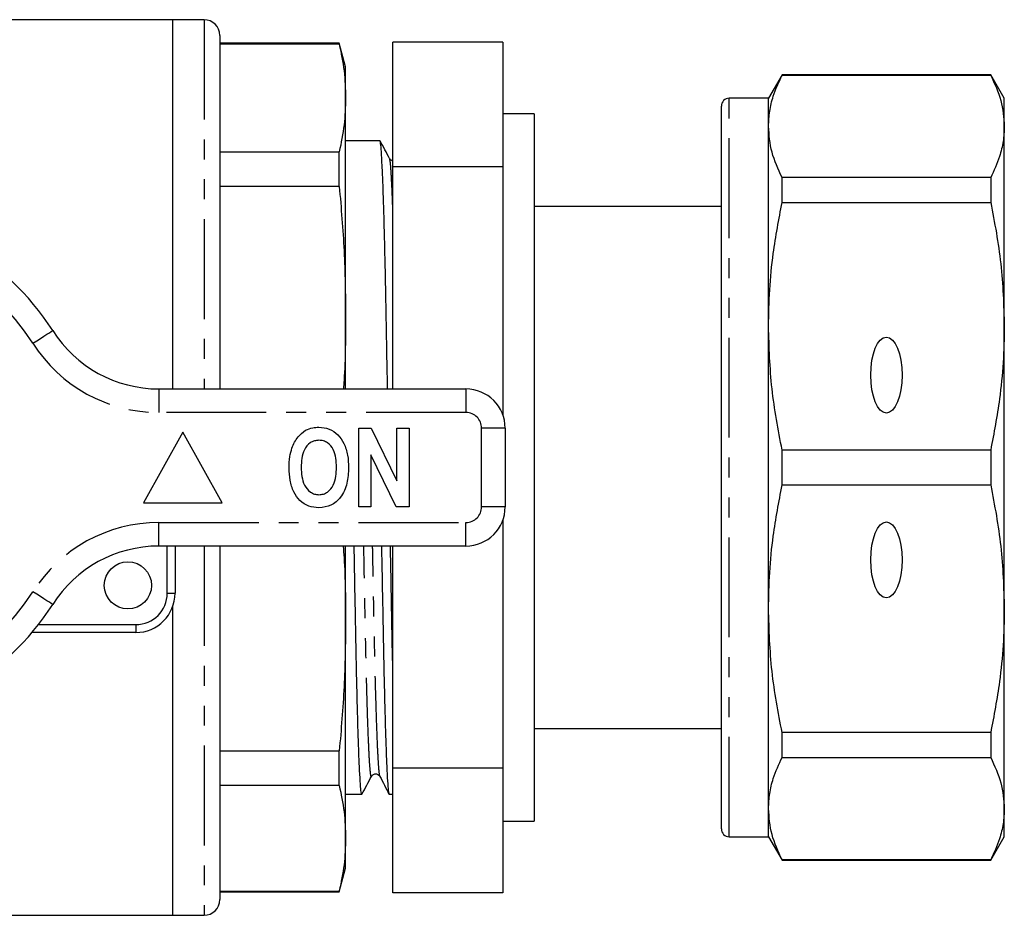
# Model space of a CAD drawing. Extents: x 143 to 263, y 82 to 270.
# Drawn here: x 201 to 263, y 82 to 139 of the extents above; entities that cross this region are included whole.
import ezdxf

# ---------------------------------------------------------------- set-up
doc = ezdxf.new("R2010")
doc.units = 0
doc.linetypes.add('PHANTOM', pattern=[12.7, 6.35, -1.27, 1.27, -1.27, 1.27, -1.27])
doc.layers.get('0').update_dxf_attribs({"linetype": 'CONTINUOUS'})

msp = doc.modelspace()

# ---------------------------------------------------------------- linework, layer by layer
at = {"color": 7, "linetype": 'CONTINUOUS'}
for p, q in [((210.554, 139.19), (175.161, 139.19)), ((212.554, 139.19), (210.554, 139.19)), ((210.554, 139.19), (210.554, 139.19)), ((210.554, 115.69), (210.554, 139.19)), ((210.554, 115.69), (210.554, 139.19)), ((213.554, 138.19), (213.554, 115.69)), ((221.152, 137.69), (213.554, 137.69)), ((221.152, 137.639), (213.554, 137.639)), ((221.554, 136.19), (221.152, 137.69)), ((221.152, 137.639), (221.152, 137.69)), ((231.554, 137.75), (224.554, 137.75)), ((224.554, 129.824), (224.554, 137.75)), ((231.554, 137.75), (231.554, 129.824)), ((221.554, 134.21), (221.554, 136.19)), ((249.32, 135.69), (248.454, 134.19)), ((262.588, 135.69), (249.32, 135.69)), ((249.32, 135.665), (249.32, 135.69)), ((249.32, 135.665), (262.588, 135.665)), ((263.454, 134.19), (262.588, 135.69)), ((262.588, 135.69), (262.588, 135.665)), ((221.554, 120.356), (221.554, 134.21)), ((248.454, 134.19), (245.954, 134.19)), ((248.454, 132.401), (248.454, 134.19)), ((263.454, 132.401), (263.454, 134.19)), ((245.454, 87.69), (245.454, 133.69)), ((233.554, 133.19), (231.554, 133.19)), ((233.554, 133.19), (233.554, 88.19)), ((248.454, 119.683), (248.454, 132.401)), ((263.454, 119.683), (263.454, 132.401)), ((223.737, 131.49), (221.554, 131.49)), ((213.554, 130.782), (221.152, 130.782)), ((221.152, 128.568), (221.152, 130.782)), ((231.554, 129.824), (224.554, 129.824)), ((224.554, 115.69), (224.554, 129.824)), ((231.554, 129.824), (231.554, 114.043)), ((245.454, 129.167), (245.416, 129.167)), ((249.32, 127.563), (249.32, 129.137)), ((262.588, 129.137), (249.32, 129.137)), ((262.588, 129.137), (262.588, 127.563)), ((221.152, 128.568), (213.554, 128.568)), ((245.454, 127.29), (233.554, 127.29)), ((249.32, 127.563), (262.588, 127.563)), ((245.454, 126.818), (245.416, 126.818)), ((245.416, 125.842), (245.454, 125.842)), ((245.416, 124.727), (245.454, 124.727)), ((245.454, 124.303), (245.416, 124.303)), ((245.416, 122.957), (245.454, 122.957)), ((221.554, 115.69), (221.554, 120.356)), ((248.454, 101.697), (248.454, 119.683)), ((263.454, 101.697), (263.454, 119.683)), ((209.675, 115.69), (229.204, 115.69)), ((211.204, 112.94), (208.704, 108.44)), ((213.704, 108.44), (211.204, 112.94)), ((222.383, 108.19), (222.383, 113.19)), ((222.383, 113.19), (223.187, 113.19)), ((223.187, 113.19), (224.819, 109.839)), ((224.819, 109.839), (224.819, 113.19)), ((224.819, 113.19), (225.588, 113.19)), ((225.588, 113.19), (225.588, 108.19)), ((231.704, 113.19), (231.704, 108.19)), ((224.759, 108.19), (223.152, 111.489)), ((223.152, 111.489), (223.152, 108.19)), ((249.32, 109.577), (249.32, 111.803)), ((262.588, 111.803), (249.32, 111.803)), ((262.588, 111.803), (262.588, 109.577)), ((249.32, 109.577), (262.588, 109.577)), ((208.704, 108.44), (213.704, 108.44)), ((223.152, 108.19), (222.383, 108.19)), ((225.588, 108.19), (224.759, 108.19)), ((231.554, 107.337), (231.554, 91.556)), ((229.204, 105.69), (209.675, 105.69)), ((210.704, 105.69), (210.704, 102.69)), ((213.554, 105.69), (213.554, 83.19)), ((221.554, 100.839), (221.554, 105.69)), ((224.554, 91.556), (224.554, 105.69)), ((210.554, 82.19), (210.554, 101.837)), ((248.454, 88.979), (248.454, 101.697)), ((263.454, 88.979), (263.454, 101.697)), ((221.554, 87.093), (221.554, 100.839)), ((208.204, 100.19), (201.606, 100.19)), ((233.554, 94.09), (245.454, 94.09)), ((262.588, 93.817), (249.32, 93.817)), ((249.32, 92.243), (249.32, 93.817)), ((262.588, 93.817), (262.588, 92.243)), ((213.554, 92.654), (221.152, 92.654)), ((221.152, 90.457), (221.152, 92.654)), ((249.32, 92.243), (262.588, 92.243)), ((231.554, 91.556), (224.554, 91.556)), ((224.554, 83.63), (224.554, 91.556)), ((231.554, 91.556), (231.554, 83.63)), ((223.739, 91.058), (223.738, 91.062)), ((221.152, 90.457), (213.554, 90.457)), ((221.554, 89.89), (222.582, 89.89)), ((224.321, 89.89), (224.554, 89.89)), ((248.454, 87.19), (248.454, 88.979)), ((263.454, 87.19), (263.454, 88.979)), ((231.554, 88.19), (233.554, 88.19)), ((221.554, 85.19), (221.554, 87.093)), ((245.954, 87.19), (248.454, 87.19)), ((248.454, 87.19), (249.32, 85.69)), ((262.588, 85.69), (263.454, 87.19)), ((221.152, 83.69), (221.554, 85.19)), ((262.588, 85.715), (249.32, 85.715)), ((249.32, 85.69), (249.32, 85.715)), ((249.32, 85.69), (262.588, 85.69)), ((262.588, 85.715), (262.588, 85.69)), ((213.554, 83.729), (221.152, 83.729)), ((213.554, 83.69), (221.152, 83.69)), ((221.152, 83.69), (221.152, 83.729)), ((231.554, 83.63), (224.554, 83.63)), ((175.161, 82.19), (210.554, 82.19)), ((210.554, 82.19), (212.554, 82.19))]:
    msp.add_line(p, q, dxfattribs=at)
at = {"color": 8, "linetype": 'PHANTOM'}
for p, q in [((212.554, 139.19), (212.554, 115.69)), ((245.954, 87.19), (245.954, 134.19)), ((209.675, 115.69), (209.675, 114.19)), ((229.204, 115.69), (229.204, 114.19)), ((229.204, 114.19), (209.675, 114.19)), ((230.204, 108.19), (230.204, 113.19)), ((231.704, 113.19), (230.204, 113.19)), ((231.704, 108.19), (230.204, 108.19)), ((209.675, 107.19), (229.204, 107.19)), ((209.675, 105.69), (209.675, 107.19)), ((229.204, 105.69), (229.204, 107.19)), ((210.204, 102.69), (210.204, 105.69)), ((212.554, 105.69), (212.554, 82.19)), ((210.204, 102.69), (210.704, 102.69)), ((202.012, 100.69), (208.204, 100.69)), ((208.204, 100.69), (208.204, 100.19))]:
    msp.add_line(p, q, dxfattribs=at)
at = {"color": 8, "linetype": 'PHANTOM', "flags": 128}
for points in [[(201.655, 118.597), (201.902, 118.754), (202.14, 118.905), (202.358, 119.044), (202.55, 119.166), (202.708, 119.266), (202.825, 119.34), (202.897, 119.386), (202.921, 119.401)], [(202.921, 101.979), (202.897, 101.994), (202.825, 102.04), (202.708, 102.114), (202.55, 102.214), (202.358, 102.336), (202.14, 102.475), (201.902, 102.626), (201.655, 102.783)]]:
    msp.add_lwpolyline(points, dxfattribs=at)
at = {"color": 7, "linetype": 'CONTINUOUS'}
msp.add_circle((207.704, 103.19), 1.5, dxfattribs=at)
for centre, radius, start, end in [((212.554, 138.19), 1, 0, 90), ((245.954, 133.69), 0.5, 90, 180), ((189.204, 110.69), 16.25, 32.41735, 147.58265), ((209.675, 123.69), 8, 212.41735, 270), ((229.204, 113.19), 2.5, 0, 90), ((229.204, 108.19), 2.5, 270, 0), ((209.675, 97.69), 8, 90, 147.58265), ((208.204, 102.69), 2.5, 270, 0), ((189.204, 110.69), 16.25, 212.41735, 327.58265), ((245.954, 87.69), 0.5, 180, 270), ((212.554, 83.19), 1, 270, 0)]:
    msp.add_arc(centre, radius, start, end, dxfattribs=at)
at = {"color": 8, "linetype": 'PHANTOM'}
for centre, radius, start, end in [((189.204, 110.69), 14.75, 32.41735, 147.58265), ((209.675, 123.69), 9.5, 212.41735, 270), ((229.204, 113.19), 1, 0, 90), ((229.204, 108.19), 1, 270, 0), ((209.675, 97.69), 9.5, 90, 147.58265), ((189.204, 110.69), 14.75, 212.41735, 327.58265), ((208.204, 102.69), 2, 270, 0)]:
    msp.add_arc(centre, radius, start, end, dxfattribs=at)
at = {"color": 7, "linetype": 'CONTINUOUS'}
for centre in [(255.954, 116.572), (255.954, 104.808)]:
    msp.add_ellipse(centre, major_axis=(0, 2.414), ratio=0.414214, dxfattribs=at)
for points, knots in [([(221.152, 137.639), (221.268, 137.069), (221.5, 135.928), (221.536, 134.783), (221.554, 134.21)], [0, 0, 0, 0, 0.499529, 1, 1, 1, 1]), ([(248.454, 132.401), (248.469, 132.721), (248.5, 133.362), (248.762, 134.454), (249.114, 135.218), (249.32, 135.665)], [0, 0, 0, 0, 0.292163, 0.585399, 1, 1, 1, 1]), ([(262.588, 135.665), (262.835, 135.128), (263.334, 134.048), (263.413, 132.952), (263.454, 132.401)], [0, 0, 0, 0, 0.497711, 1, 1, 1, 1]), ([(221.554, 134.21), (221.536, 133.639), (221.5, 132.494), (221.268, 131.353), (221.152, 130.782)], [0, 0, 0, 0, 0.4995, 1, 1, 1, 1]), ([(249.32, 129.137), (249.072, 129.675), (248.573, 130.754), (248.494, 131.851), (248.454, 132.401)], [0, 0, 0, 0, 0.497711, 1, 1, 1, 1]), ([(263.454, 132.401), (263.438, 132.081), (263.407, 131.44), (263.145, 130.348), (262.793, 129.584), (262.588, 129.137)], [0, 0, 0, 0, 0.292202, 0.585476, 1, 1, 1, 1]), ([(224.221, 115.69), (224.219, 115.817), (224.2, 116.831), (224.167, 118.631), (224.123, 121.034), (224.08, 123.261), (224.032, 125.314), (223.982, 127.148), (223.931, 128.708), (223.879, 129.944), (223.83, 130.841), (223.782, 131.339), (223.752, 131.541), (223.737, 131.486), (223.737, 131.484)], [0, 0, 0, 0, 0.0140394, 0.1121548, 0.2077724, 0.30339, 0.4015054, 0.5013599, 0.6021071, 0.7028544, 0.8027088, 0.9008243, 0.9964419, 1, 1, 1, 1]), ([(224.353, 130.347), (224.252, 130.536), (224.05, 130.913), (223.848, 131.291), (223.747, 131.48)], [0, 0, 0, 0, 0.49999, 1, 1, 1, 1]), ([(224.554, 130.212), (224.529, 130.214), (224.435, 130.222), (224.388, 130.294), (224.353, 130.347)], [0, 0, 0, 0, 0.265144, 1, 1, 1, 1]), ([(221.152, 128.568), (221.268, 127.202), (221.5, 124.469), (221.536, 121.728), (221.554, 120.356)], [0, 0, 0, 0, 0.499529, 1, 1, 1, 1]), ([(248.454, 119.683), (248.469, 120.456), (248.5, 122.003), (248.762, 124.639), (249.114, 126.483), (249.32, 127.563)], [0, 0, 0, 0, 0.292163, 0.585399, 1, 1, 1, 1]), ([(262.588, 127.563), (262.835, 126.266), (263.334, 123.659), (263.413, 121.012), (263.454, 119.683)], [0, 0, 0, 0, 0.497711, 1, 1, 1, 1]), ([(221.554, 120.356), (221.548, 118.986), (221.542, 117.429), (221.424, 115.877), (221.41, 115.69)], [0, 0, 0, 0, 0.8797822, 1, 1, 1, 1]), ([(249.32, 111.803), (249.072, 113.1), (248.573, 115.707), (248.494, 118.354), (248.454, 119.683)], [0, 0, 0, 0, 0.497711, 1, 1, 1, 1]), ([(263.454, 119.683), (263.438, 118.91), (263.407, 117.362), (263.145, 114.726), (262.793, 112.883), (262.588, 111.803)], [0, 0, 0, 0, 0.292202, 0.585476, 1, 1, 1, 1]), ([(218.138, 111.931), (218.246, 112.185), (218.439, 112.639), (218.833, 112.93), (219.006, 113.058)], [0, 0, 0, 0, 0.560585, 1, 1, 1, 1]), ([(219.006, 113.058), (219.156, 113.123), (219.425, 113.239), (219.717, 113.249), (219.846, 113.254)], [0, 0, 0, 0, 0.559547, 1, 1, 1, 1]), ([(219.846, 113.254), (220.071, 113.234), (220.52, 113.194), (221.089, 112.794), (221.492, 112.202), (221.711, 111.473), (221.732, 110.946), (221.742, 110.683)], [0, 0, 0, 0, 0.1863824, 0.3725424, 0.5592035, 0.7793971, 1, 1, 1, 1]), ([(219.855, 112.421), (219.758, 112.414), (219.565, 112.4), (219.212, 112.228), (218.9, 111.836), (218.748, 111.271), (218.735, 110.886), (218.729, 110.693)], [0, 0, 0, 0, 0.125235, 0.250293, 0.498897, 0.74912, 1, 1, 1, 1]), ([(220.973, 110.707), (220.966, 110.899), (220.954, 111.281), (220.804, 111.842), (220.495, 112.233), (220.143, 112.4), (219.951, 112.414), (219.855, 112.421)], [0, 0, 0, 0, 0.250911, 0.501131, 0.749668, 0.874751, 1, 1, 1, 1]), ([(217.96, 110.66), (217.965, 110.901), (217.975, 111.333), (218.088, 111.748), (218.138, 111.931)], [0, 0, 0, 0, 0.560142, 1, 1, 1, 1]), ([(219.856, 108.126), (219.633, 108.145), (219.188, 108.184), (218.619, 108.572), (218.214, 109.156), (217.991, 109.877), (217.97, 110.399), (217.96, 110.66)], [0, 0, 0, 0, 0.186441, 0.372582, 0.559212, 0.779401, 1, 1, 1, 1]), ([(218.729, 110.693), (218.736, 110.5), (218.75, 110.116), (218.908, 109.553), (219.218, 109.163), (219.565, 108.981), (219.758, 108.967), (219.855, 108.959)], [0, 0, 0, 0, 0.25078, 0.500912, 0.749767, 0.874875, 1, 1, 1, 1]), ([(219.855, 108.959), (219.952, 108.967), (220.146, 108.981), (220.495, 109.164), (220.801, 109.561), (220.954, 110.127), (220.966, 110.514), (220.973, 110.707)], [0, 0, 0, 0, 0.125135, 0.25021, 0.498977, 0.749183, 1, 1, 1, 1]), ([(221.742, 110.683), (221.726, 110.349), (221.694, 109.682), (221.315, 108.812), (220.648, 108.213), (220.12, 108.155), (219.856, 108.126)], [0, 0, 0, 0, 0.281109, 0.560903, 0.780398, 1, 1, 1, 1]), ([(248.454, 101.697), (248.469, 102.469), (248.5, 104.017), (248.762, 106.653), (249.114, 108.497), (249.32, 109.577)], [0, 0, 0, 0, 0.292163, 0.585399, 1, 1, 1, 1]), ([(262.588, 109.577), (262.835, 108.28), (263.334, 105.673), (263.413, 103.026), (263.454, 101.697)], [0, 0, 0, 0, 0.497711, 1, 1, 1, 1]), ([(221.396, 105.69), (221.415, 105.44), (221.539, 103.826), (221.547, 102.207), (221.554, 100.839)], [0, 0, 0, 0, 0.154929, 1, 1, 1, 1]), ([(222.582, 89.896), (222.568, 89.924), (222.54, 89.98), (222.493, 90.5), (222.443, 91.358), (222.391, 92.574), (222.34, 94.111), (222.29, 95.926), (222.243, 97.962), (222.199, 100.176), (222.155, 102.567), (222.121, 104.423), (222.101, 105.5), (222.097, 105.69)], [0, 0, 0, 0, 0.092065, 0.190187, 0.290048, 0.390802, 0.491555, 0.591416, 0.689538, 0.785162, 0.880785, 0.978907, 1, 1, 1, 1]), ([(223.836, 105.69), (223.839, 105.51), (223.859, 104.444), (223.893, 102.597), (223.937, 100.204), (223.981, 97.988), (224.028, 95.949), (224.078, 94.131), (224.13, 92.59), (224.181, 91.37), (224.231, 90.508), (224.278, 89.983), (224.307, 89.923), (224.321, 89.894)], [0, 0, 0, 0, 0.0199178, 0.1180386, 0.2136613, 0.3092841, 0.4074049, 0.5072648, 0.6080174, 0.7087701, 0.80863, 0.9067508, 1, 1, 1, 1]), ([(224.554, 97.938), (224.553, 97.963), (224.537, 98.649), (224.508, 100.192), (224.464, 102.562), (224.43, 104.423), (224.41, 105.5), (224.406, 105.69)], [0, 0, 0, 0, 0.011833, 0.316193, 0.620553, 0.932864, 1, 1, 1, 1]), ([(249.32, 93.817), (249.072, 95.114), (248.573, 97.721), (248.494, 100.368), (248.454, 101.697)], [0, 0, 0, 0, 0.497711, 1, 1, 1, 1]), ([(263.454, 101.697), (263.438, 100.924), (263.407, 99.376), (263.145, 96.74), (262.793, 94.897), (262.588, 93.817)], [0, 0, 0, 0, 0.292202, 0.585476, 1, 1, 1, 1]), ([(221.554, 100.839), (221.536, 99.474), (221.5, 96.742), (221.268, 94.017), (221.152, 92.654)], [0, 0, 0, 0, 0.4995, 1, 1, 1, 1]), ([(248.454, 88.979), (248.469, 89.299), (248.5, 89.94), (248.762, 91.032), (249.114, 91.796), (249.32, 92.243)], [0, 0, 0, 0, 0.292163, 0.585399, 1, 1, 1, 1]), ([(262.588, 92.243), (262.835, 91.705), (263.334, 90.626), (263.413, 89.529), (263.454, 88.979)], [0, 0, 0, 0, 0.497711, 1, 1, 1, 1]), ([(222.593, 89.9), (222.694, 90.089), (222.896, 90.467), (223.098, 90.844), (223.199, 91.033)], [0, 0, 0, 0, 0.500009, 1, 1, 1, 1]), ([(223.199, 91.033), (223.235, 91.08), (223.307, 91.174), (223.519, 91.206), (223.676, 91.125), (223.719, 91.059), (223.739, 91.028)], [0, 0, 0, 0, 0.275157, 0.539145, 0.781761, 1, 1, 1, 1]), ([(223.738, 91.029), (223.833, 90.841), (224.024, 90.465), (224.214, 90.089), (224.31, 89.902)], [0, 0, 0, 0, 0.49999, 1, 1, 1, 1]), ([(221.152, 90.457), (221.268, 89.897), (221.5, 88.778), (221.536, 87.655), (221.554, 87.093)], [0, 0, 0, 0, 0.499529, 1, 1, 1, 1]), ([(249.32, 85.715), (249.072, 86.252), (248.573, 87.332), (248.494, 88.428), (248.454, 88.979)], [0, 0, 0, 0, 0.497711, 1, 1, 1, 1]), ([(263.454, 88.979), (263.438, 88.659), (263.407, 88.018), (263.145, 86.926), (262.793, 86.162), (262.588, 85.715)], [0, 0, 0, 0, 0.292202, 0.585476, 1, 1, 1, 1]), ([(221.554, 87.093), (221.536, 86.532), (221.5, 85.409), (221.268, 84.29), (221.152, 83.729)], [0, 0, 0, 0, 0.4995, 1, 1, 1, 1])]:
    msp.add_open_spline(points, degree=3, knots=knots, dxfattribs=at)
at = {"color": 8, "linetype": 'PHANTOM'}
for points, knots in [([(224.554, 127.178), (224.548, 127.349), (224.525, 128.023), (224.485, 128.891), (224.435, 129.737), (224.391, 130.224), (224.365, 130.29), (224.354, 130.319)], [0, 0, 0, 0, 0.0845883, 0.3320871, 0.5773924, 0.8184255, 1, 1, 1, 1]), ([(223.199, 91.061), (223.196, 91.046), (223.178, 90.967), (223.146, 91.136), (223.098, 91.593), (223.048, 92.417), (222.997, 93.565), (222.945, 95.02), (222.895, 96.737), (222.848, 98.663), (222.804, 100.757), (222.761, 103.019), (222.728, 104.682), (222.71, 105.604), (222.708, 105.69)], [0, 0, 0, 0, 0.021402, 0.115686, 0.212433, 0.310894, 0.410236, 0.509578, 0.60804, 0.704786, 0.79907, 0.893353, 0.9901, 1, 1, 1, 1]), ([(223.738, 91.062), (223.728, 91.084), (223.703, 91.138), (223.66, 91.602), (223.61, 92.412), (223.559, 93.566), (223.508, 95.021), (223.458, 96.74), (223.41, 98.668), (223.366, 100.763), (223.323, 103.027), (223.29, 104.687), (223.272, 105.607), (223.27, 105.69)], [0, 0, 0, 0, 0.068942, 0.170842, 0.274547, 0.37918, 0.483812, 0.587518, 0.689417, 0.788721, 0.888026, 0.989925, 1, 1, 1, 1])]:
    msp.add_open_spline(points, degree=3, knots=knots, dxfattribs=at)

doc.saveas('drawing.dxf')
